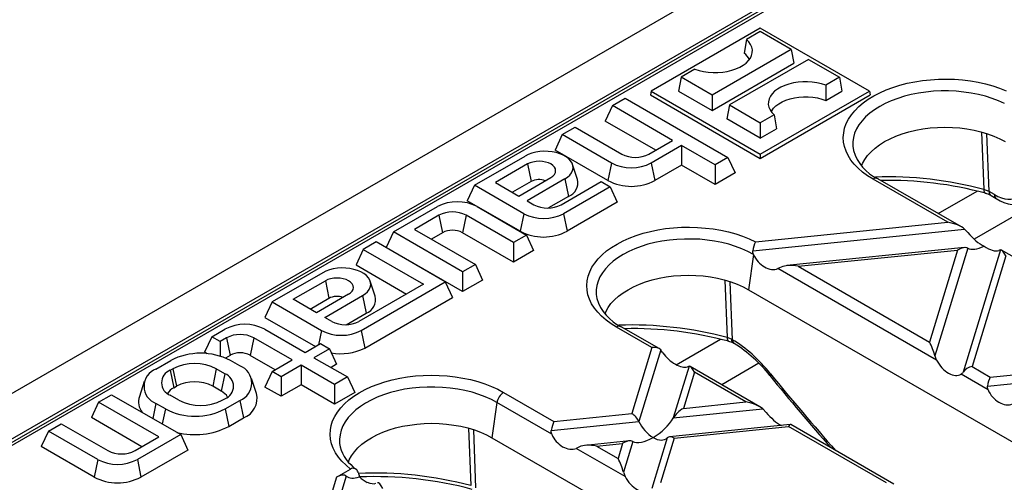
# Model space of a CAD drawing. Units: millimetres. Extents: x 56 to 3304, y 56 to 2320.
# Drawn here: x 2787 to 2891, y 2060 to 2109 of the extents above; entities that cross this region are included whole.
import ezdxf

# ---------------------------------------------------------------- set-up
doc = ezdxf.new("R2010")
doc.units = ezdxf.units.MM
doc.header["$LTSCALE"] = 8
doc.layers.add('HAURATON_PRODUCT_CONTOUR', color=7, linetype='Continuous', lineweight=25)

msp = doc.modelspace()

# ---------------------------------------------------------------- linework, layer by layer
at = {"layer": 'HAURATON_PRODUCT_CONTOUR'}
for p, q in [((2939.23, 2157.63), (2233.54, 1750.24)), ((2236.48, 1747.15), (2942.17, 2154.53)), ((2891.2, 2124.73), (2644.68, 1982.41)), ((2891.7, 2124.68), (2645.18, 1982.36)), ((2864.83, 2107.64), (2853.31, 2100.99)), ((2864.83, 2107.28), (2863.38, 2106.44)), ((2876.35, 2100.99), (2864.83, 2107.64)), ((2868.1, 2105.39), (2864.83, 2107.28)), ((2863.38, 2106.44), (2863.13, 2104.98)), ((2868.1, 2105.39), (2859.74, 2100.57)), ((2868.1, 2105.39), (2868.36, 2103.92)), ((2859.74, 2098.95), (2868.36, 2103.92)), ((2869.92, 2104.34), (2861.57, 2099.52)), ((2869.92, 2104.34), (2873.19, 2102.46)), ((2857.93, 2103.3), (2856.48, 2102.46)), ((2856.48, 2102.46), (2856.21, 2100.99)), ((2859.74, 2100.57), (2856.48, 2102.46)), ((2873.19, 2102.46), (2871.73, 2101.62)), ((2871.73, 2101.62), (2871.76, 2100)), ((2873.19, 2102.46), (2873.45, 2100.99)), ((2853.31, 2100.99), (2853.24, 2100.58)), ((2853.24, 2100.58), (2864.83, 2093.88)), ((2853.31, 2100.99), (2864.83, 2094.33)), ((2856.21, 2100.99), (2859.74, 2098.95)), ((2859.74, 2100.57), (2859.74, 2098.95)), ((2864.83, 2094.33), (2876.35, 2100.99)), ((2864.83, 2093.88), (2876.43, 2100.58)), ((2871.76, 2100), (2873.45, 2100.99)), ((2876.35, 2100.99), (2876.43, 2100.58)), ((2849.22, 2099.46), (2848.46, 2097.82)), ((2849.22, 2099.46), (2850.58, 2100.24)), ((2855.58, 2095.78), (2849.22, 2099.46)), ((2850.58, 2100.24), (2861.42, 2093.99)), ((2861.57, 2099.52), (2861.3, 2098.05)), ((2861.57, 2099.52), (2864.83, 2097.63)), ((2866.29, 2098.47), (2864.83, 2097.63)), ((2866.29, 2098.47), (2866.53, 2096.99)), ((2853.79, 2094.75), (2848.46, 2097.82)), ((2864.83, 2096.01), (2861.3, 2098.05)), ((2864.83, 2097.63), (2864.83, 2096.01)), ((2843.92, 2096.39), (2843.16, 2094.76)), ((2843.92, 2096.39), (2845.28, 2097.18)), ((2849.12, 2093.39), (2843.92, 2096.39)), ((2845.28, 2097.18), (2850.2, 2094.34)), ((2864.83, 2096.01), (2866.53, 2096.99)), ((2888.18, 2096.65), (2888.42, 2090.6)), ((2888.98, 2090.38), (2888.74, 2096.5)), ((2853.08, 2094.34), (2855.58, 2095.78)), ((2856.52, 2095.24), (2853.32, 2093.39)), ((2860.06, 2093.2), (2856.52, 2095.24)), ((2856.52, 2095.24), (2856.52, 2093.17)), ((2848.74, 2091.54), (2843.16, 2094.76)), ((2864.83, 2094.33), (2864.83, 2093.88)), ((2834.65, 2091.05), (2840, 2094.13)), ((2840.27, 2093.29), (2836.89, 2091.33)), ((2840.27, 2093.29), (2840.65, 2091.43)), ((2845.53, 2091.67), (2845.01, 2093.25)), ((2849.12, 2093.39), (2848.74, 2091.54)), ((2853.32, 2093.39), (2853.69, 2091.54)), ((2856.52, 2093.17), (2853.69, 2091.54)), ((2860.06, 2091.13), (2856.52, 2093.17)), ((2861.42, 2093.99), (2860.06, 2093.2)), ((2860.06, 2093.2), (2860.06, 2091.13)), ((2861.42, 2093.99), (2862.18, 2092.35)), ((2862.18, 2092.35), (2860.06, 2091.13)), ((2836.89, 2091.33), (2839.34, 2089.91)), ((2840.65, 2091.43), (2838.68, 2090.3)), ((2839.34, 2089.91), (2842.72, 2091.87)), ((2844.19, 2091.71), (2840.21, 2089.41)), ((2843.82, 2088.99), (2848.04, 2091.43)), ((2844.19, 2091.71), (2844.57, 2089.86)), ((2848.04, 2091.43), (2848.98, 2090.88)), ((2884.61, 2087.14), (2876.73, 2091.69)), ((2886.07, 2086.64), (2877.23, 2091.74)), ((2834.65, 2091.05), (2833.9, 2089.41)), ((2839.86, 2088.04), (2834.65, 2091.05)), ((2848.98, 2090.88), (2844.05, 2088.04)), ((2848.98, 2090.88), (2849.73, 2089.25)), ((2883.62, 2088.05), (2887.72, 2090.42)), ((2889.54, 2090.06), (2888.98, 2090.38)), ((2839.48, 2086.19), (2833.9, 2089.41)), ((2840.21, 2089.41), (2840.94, 2088.99)), ((2844.57, 2089.86), (2842.47, 2088.65)), ((2849.73, 2089.25), (2844.43, 2086.19)), ((2894.82, 2089.64), (2887.39, 2085.35)), ((2889.19, 2089.96), (2889.74, 2089.64)), ((2826.1, 2086.11), (2830.74, 2088.79)), ((2834.93, 2088.79), (2840.14, 2085.78)), ((2839.86, 2088.04), (2839.48, 2086.19)), ((2844.05, 2088.04), (2844.43, 2086.19)), ((2830.9, 2087.88), (2828.33, 2086.39)), ((2830.9, 2087.88), (2831.28, 2086.02)), ((2833.78, 2087.88), (2833.4, 2086.02)), ((2838.77, 2084.99), (2833.78, 2087.88)), ((2864.32, 2085.08), (2884.61, 2087.14)), ((2826.1, 2086.11), (2825.34, 2084.47)), ((2833.4, 2081.89), (2826.1, 2086.11)), ((2828.33, 2086.39), (2834.76, 2082.68)), ((2831.28, 2086.02), (2830.12, 2085.36)), ((2838.77, 2082.92), (2833.4, 2086.02)), ((2864.05, 2084.13), (2886.4, 2086.41)), ((2886.4, 2086.41), (2886.75, 2086.04)), ((2824.28, 2085.06), (2822.92, 2084.27)), ((2831.58, 2080.84), (2824.28, 2085.06)), ((2840.14, 2085.78), (2838.77, 2084.99)), ((2838.77, 2084.99), (2838.77, 2082.92)), ((2840.14, 2085.78), (2840.9, 2084.15)), ((2822.92, 2084.27), (2822.16, 2082.64)), ((2822.92, 2084.27), (2829.28, 2080.6)), ((2833.4, 2079.82), (2825.34, 2084.47)), ((2840.9, 2084.15), (2838.77, 2082.92)), ((2886.38, 2084.46), (2867.62, 2082.56)), ((2868.83, 2082.49), (2885.66, 2084.2)), ((2885.66, 2084.2), (2882.69, 2074.49)), ((2886.73, 2084.41), (2883.26, 2073.05)), ((2890.19, 2084.22), (2886.25, 2071.32)), ((2910.83, 2072.35), (2890.29, 2084.2)), ((2864.11, 2083.73), (2863.59, 2080.02)), ((2864.11, 2083.73), (2864.11, 2083.73)), ((2890.75, 2083.6), (2887.18, 2071.9)), ((2818.65, 2081.81), (2813.3, 2078.72)), ((2822.16, 2082.64), (2827.49, 2079.56)), ((2834.76, 2082.68), (2833.4, 2081.89)), ((2833.4, 2081.89), (2833.4, 2079.82)), ((2834.76, 2082.68), (2835.52, 2081.04)), ((2867.04, 2082.41), (2866.69, 2082.24)), ((2883.43, 2072.58), (2866.69, 2082.24)), ((2868.83, 2082.49), (2882.69, 2074.49)), ((2815.53, 2079), (2818.92, 2080.96)), ((2818.92, 2080.96), (2819.29, 2079.11)), ((2822.7, 2075.71), (2831.58, 2080.84)), ((2824.18, 2079.35), (2823.65, 2080.92)), ((2831.58, 2080.84), (2832.34, 2079.21)), ((2835.52, 2081.04), (2833.4, 2079.82)), ((2861.1, 2081.02), (2861.34, 2074.97)), ((2861.9, 2074.74), (2861.66, 2080.86)), ((2829.28, 2080.6), (2822.47, 2076.66)), ((2863.59, 2080.02), (2959.76, 2024.51)), ((2813.3, 2078.72), (2812.54, 2077.09)), ((2813.3, 2078.72), (2818.51, 2075.71)), ((2817.99, 2077.59), (2815.53, 2079)), ((2817.32, 2077.97), (2819.29, 2079.11)), ((2821.37, 2079.54), (2817.99, 2077.59)), ((2818.85, 2077.09), (2822.84, 2079.39)), ((2822.84, 2079.39), (2823.22, 2077.53)), ((2823.08, 2073.86), (2832.34, 2079.21)), ((2812.54, 2077.09), (2817.87, 2074.01)), ((2819.59, 2076.66), (2818.85, 2077.09)), ((2821.11, 2076.32), (2823.22, 2077.53)), ((2806.94, 2075.04), (2808.32, 2075.85)), ((2812.52, 2075.85), (2816.78, 2073.38)), ((2818.51, 2075.71), (2818.2, 2074.2)), ((2822.7, 2075.71), (2823.08, 2073.86)), ((2853.39, 2073.9), (2849.65, 2076.06)), ((2854.15, 2073.8), (2850.15, 2076.11)), ((2806.94, 2075.04), (2806.18, 2073.41)), ((2807.8, 2074.54), (2806.94, 2075.04)), ((2808.49, 2074.94), (2807.8, 2074.54)), ((2807.8, 2074.54), (2807.8, 2073.01)), ((2808.49, 2074.94), (2808.86, 2073.08)), ((2811.36, 2074.94), (2810.99, 2073.08)), ((2815.42, 2072.6), (2811.36, 2074.94)), ((2855.96, 2072.09), (2860.64, 2074.79)), ((2861.79, 2074.8), (2861.34, 2074.97)), ((2861.9, 2074.74), (2861.79, 2074.8)), ((2806.43, 2073.26), (2806.18, 2073.41)), ((2816.78, 2073.38), (2818.41, 2074.32)), ((2819.35, 2073.78), (2817.72, 2072.84)), ((2818.41, 2074.32), (2819.35, 2073.78)), ((2819.35, 2073.78), (2820.11, 2072.15)), ((2853.39, 2073.9), (2851.26, 2066.94)), ((2854.32, 2073.66), (2852.01, 2066.1)), ((2801.04, 2071.64), (2802.6, 2072.54)), ((2808.86, 2073.08), (2808.38, 2072.8)), ((2809.9, 2071.97), (2808.91, 2072.54)), ((2813.63, 2071.56), (2810.99, 2073.08)), ((2813.3, 2071.37), (2815.42, 2072.6)), ((2817.72, 2072.84), (2821.26, 2070.8)), ((2889.1, 2070.79), (2909.37, 2072.85)), ((2802.55, 2071.51), (2802.83, 2071.67)), ((2802.55, 2071.51), (2802.92, 2069.66)), ((2802.83, 2071.67), (2803.21, 2069.82)), ((2807.4, 2071.67), (2807.03, 2069.82)), ((2808.32, 2071.14), (2807.4, 2071.67)), ((2813.3, 2071.37), (2812.54, 2069.74)), ((2814.24, 2070.83), (2813.3, 2071.37)), ((2816.36, 2072.05), (2814.24, 2070.83)), ((2819.9, 2070.01), (2816.36, 2072.05)), ((2816.36, 2072.05), (2816.36, 2069.98)), ((2820.11, 2072.15), (2819.52, 2071.8)), ((2857.31, 2071.93), (2855.64, 2066.47)), ((2857.31, 2071.93), (2857.13, 2071.86)), ((2864.78, 2067.66), (2857.42, 2071.91)), ((2864.69, 2072.25), (2860.76, 2069.98)), ((2887.18, 2071.9), (2889.1, 2070.79)), ((2888.81, 2069.84), (2911.16, 2072.12)), ((2799.81, 2070.31), (2799.29, 2068.73)), ((2808.32, 2071.14), (2807.94, 2069.29)), ((2811.65, 2069.06), (2811.13, 2070.63)), ((2814.24, 2070.83), (2814.24, 2068.76)), ((2821.26, 2070.8), (2819.9, 2070.01)), ((2821.26, 2070.8), (2822.02, 2069.17)), ((2857.88, 2071.31), (2856.71, 2067.49)), ((2863.32, 2068.16), (2857.88, 2071.31)), ((2888.87, 2069.44), (2886.02, 2071.09)), ((2802.92, 2069.66), (2803.21, 2069.82)), ((2807.94, 2069.29), (2807.03, 2069.82)), ((2814.24, 2068.76), (2812.54, 2069.74)), ((2816.36, 2069.98), (2814.24, 2068.76)), ((2819.9, 2067.94), (2816.36, 2069.98)), ((2819.9, 2070.01), (2819.9, 2067.94)), ((2794.98, 2068.15), (2796.35, 2068.93)), ((2796.35, 2068.93), (2803.65, 2064.72)), ((2803.46, 2068.34), (2802.55, 2068.87)), ((2808.04, 2068.34), (2808.32, 2068.5)), ((2808.34, 2067.43), (2809.9, 2068.32)), ((2809.9, 2068.32), (2810.28, 2066.47)), ((2822.02, 2069.17), (2819.9, 2067.94)), ((2837.73, 2069.17), (2843.05, 2066.1)), ((2794.98, 2068.15), (2794.23, 2066.51)), ((2801.35, 2064.47), (2794.98, 2068.15)), ((2801.04, 2068), (2800.72, 2066.41)), ((2802.03, 2067.43), (2801.04, 2068)), ((2802.03, 2067.43), (2801.71, 2065.84)), ((2808.34, 2067.43), (2808.72, 2065.57)), ((2837.03, 2068.1), (2836.51, 2064.39)), ((2842.82, 2064.76), (2837.03, 2068.1)), ((2855.64, 2066.47), (2865.11, 2067.43)), ((2856.71, 2067.49), (2863.32, 2068.16)), ((2865.11, 2067.43), (2865.46, 2067.06)), ((2799.56, 2063.44), (2794.23, 2066.51)), ((2808.72, 2065.57), (2810.28, 2066.47)), ((2843.05, 2066.1), (2851.26, 2066.94)), ((2789.68, 2065.08), (2788.92, 2063.45)), ((2789.68, 2065.08), (2791.05, 2065.87)), ((2794.89, 2062.08), (2789.68, 2065.08)), ((2791.05, 2065.87), (2795.97, 2063.03)), ((2834.02, 2065.39), (2834.26, 2059.33)), ((2834.82, 2059.11), (2834.58, 2065.23)), ((2842.76, 2065.15), (2852.01, 2066.1)), ((2868, 2065.78), (2855.25, 2064.48)), ((2855.75, 2064.35), (2867.81, 2065.57)), ((2878.15, 2059.61), (2867.81, 2065.57)), ((2878.91, 2059.5), (2868.05, 2065.77)), ((2798.85, 2063.03), (2801.35, 2064.47)), ((2803.65, 2064.72), (2799.08, 2062.08)), ((2803.65, 2064.72), (2804.41, 2063.08)), ((2836.51, 2064.39), (2932.68, 2008.87)), ((2851.02, 2064.05), (2846.33, 2063.58)), ((2855, 2064.37), (2853.37, 2059.03)), ((2855.75, 2064.35), (2854.3, 2059.61)), ((2794.51, 2060.23), (2788.92, 2063.45)), ((2804.41, 2063.08), (2799.46, 2060.23)), ((2845.75, 2063.43), (2845.4, 2063.26)), ((2850.56, 2060.29), (2845.4, 2063.26)), ((2847.54, 2063.51), (2850.3, 2063.79)), ((2847.54, 2063.51), (2849.82, 2062.2)), ((2850.3, 2063.79), (2849.82, 2062.2)), ((2851.37, 2064), (2850.38, 2060.76)), ((2794.89, 2062.08), (2794.51, 2060.23)), ((2799.08, 2062.08), (2799.46, 2060.23)), ((2820.09, 2060.22), (2821.58, 2061.08)), ((2820.09, 2060.22), (2816.94, 2049.91)), ((2821.13, 2060.34), (2817.51, 2048.47)), ((2822.37, 2060.74), (2822.51, 2060.25)), ((2850.38, 2060.76), (2850.56, 2060.29))]:
    msp.add_line(p, q, dxfattribs=at)
at = {"layer": 'HAURATON_PRODUCT_CONTOUR', "flags": 128}
for points in [[(2857.93, 2103.3), (2858.38, 2103.15), (2858.85, 2103.05), (2859.34, 2102.98), (2859.85, 2102.94), (2860.35, 2102.94), (2860.86, 2102.99), (2861.35, 2103.06), (2861.81, 2103.18), (2862.25, 2103.33), (2862.66, 2103.5), (2863.02, 2103.71), (2863.33, 2103.94), (2863.58, 2104.2), (2863.78, 2104.47), (2863.91, 2104.75), (2863.98, 2105.04), (2863.99, 2105.33), (2863.93, 2105.62), (2863.81, 2105.91), (2863.62, 2106.18), (2863.38, 2106.44)], [(2871.73, 2101.62), (2871.29, 2101.76), (2870.81, 2101.86), (2870.32, 2101.94), (2869.82, 2101.97), (2869.31, 2101.97), (2868.81, 2101.93), (2868.32, 2101.85), (2867.85, 2101.73), (2867.41, 2101.59), (2867.01, 2101.41), (2866.65, 2101.2), (2866.34, 2100.97), (2866.08, 2100.71), (2865.89, 2100.44), (2865.75, 2100.16), (2865.68, 2099.87), (2865.67, 2099.58), (2865.73, 2099.29), (2865.86, 2099), (2866.04, 2098.73), (2866.29, 2098.47)], [(2876.73, 2091.69), (2876.16, 2092.05), (2875.63, 2092.43), (2875.16, 2092.84), (2874.75, 2093.27), (2874.4, 2093.71), (2874.11, 2094.17), (2873.88, 2094.64), (2873.72, 2095.12), (2873.62, 2095.61), (2873.59, 2096.1), (2873.63, 2096.59), (2873.73, 2097.07), (2873.91, 2097.55), (2874.14, 2098.02), (2874.44, 2098.48), (2874.8, 2098.92), (2875.22, 2099.35), (2875.7, 2099.75), (2876.23, 2100.13), (2876.81, 2100.49), (2877.44, 2100.82), (2878.11, 2101.12), (2878.82, 2101.38), (2879.57, 2101.62), (2880.34, 2101.82), (2881.14, 2101.98), (2881.96, 2102.11), (2882.79, 2102.19), (2883.64, 2102.24), (2884.49, 2102.25), (2885.33, 2102.23), (2886.17, 2102.16), (2887, 2102.06), (2887.81, 2101.92), (2888.6, 2101.74), (2889.36, 2101.53), (2890.09, 2101.28), (2890.79, 2101)], [(2890.6, 2099.68), (2889.97, 2099.97), (2889.3, 2100.22), (2888.59, 2100.44), (2887.85, 2100.63), (2887.09, 2100.78), (2886.31, 2100.89), (2885.52, 2100.97), (2884.71, 2101.01), (2883.91, 2101.01), (2883.11, 2100.97), (2882.31, 2100.89), (2881.53, 2100.78), (2880.77, 2100.63), (2880.04, 2100.44), (2879.33, 2100.22), (2878.66, 2099.97), (2878.02, 2099.68), (2877.43, 2099.37), (2876.88, 2099.02), (2876.39, 2098.66), (2875.95, 2098.27), (2875.57, 2097.86), (2875.24, 2097.44), (2874.98, 2097), (2874.78, 2096.55), (2874.65, 2096.09), (2874.58, 2095.62), (2874.58, 2095.16), (2874.65, 2094.72)], [(2865.99, 2098.8), (2866.05, 2098.91), (2866.24, 2099.18), (2866.48, 2099.43), (2866.79, 2099.65), (2867.14, 2099.86), (2867.53, 2100.03), (2867.97, 2100.18), (2868.43, 2100.28), (2868.91, 2100.36), (2869.4, 2100.39), (2869.9, 2100.39), (2870.39, 2100.35), (2870.87, 2100.27), (2871.33, 2100.15), (2871.76, 2100)], [(2875.52, 2093.09), (2875.62, 2093.33), (2875.86, 2093.76), (2876.16, 2094.18), (2876.52, 2094.58), (2876.94, 2094.96), (2877.42, 2095.32), (2877.95, 2095.66), (2878.53, 2095.96), (2879.15, 2096.24), (2879.81, 2096.48), (2880.51, 2096.69), (2881.23, 2096.87), (2881.98, 2097), (2882.75, 2097.1), (2883.53, 2097.16), (2884.31, 2097.18), (2885.1, 2097.16), (2885.88, 2097.1), (2886.64, 2097), (2887.39, 2096.87), (2888.12, 2096.69), (2888.81, 2096.48), (2889.47, 2096.24), (2890.1, 2095.96), (2890.68, 2095.66)], [(2844.19, 2091.71), (2844.48, 2091.91), (2844.72, 2092.12), (2844.9, 2092.36), (2845.01, 2092.61), (2845.06, 2092.86), (2845.04, 2093.12), (2844.96, 2093.37), (2844.81, 2093.61), (2844.61, 2093.83), (2844.34, 2094.04), (2844.03, 2094.22), (2843.68, 2094.37), (2843.28, 2094.49), (2842.87, 2094.58), (2842.43, 2094.62), (2841.99, 2094.63), (2841.55, 2094.61), (2841.12, 2094.54), (2840.71, 2094.44), (2840.34, 2094.3), (2840, 2094.13)], [(2874.65, 2094.72), (2874.65, 2094.7), (2874.65, 2094.69)], [(2842.72, 2091.87), (2842.94, 2092.02), (2843.1, 2092.19), (2843.2, 2092.38), (2843.23, 2092.58), (2843.2, 2092.77), (2843.1, 2092.96), (2842.94, 2093.13), (2842.72, 2093.29), (2842.46, 2093.41), (2842.16, 2093.5), (2841.84, 2093.56), (2841.5, 2093.58), (2841.16, 2093.56), (2840.83, 2093.5), (2840.53, 2093.41), (2840.27, 2093.29)], [(2888.98, 2090.38), (2888.72, 2090.5), (2888.42, 2090.6)], [(2888.42, 2090.6), (2888.44, 2090.46), (2888.46, 2090.35), (2888.5, 2090.27), (2888.56, 2090.22), (2888.59, 2090.2)], [(2849.65, 2076.06), (2849.08, 2076.42), (2848.55, 2076.8), (2848.08, 2077.21), (2847.67, 2077.63), (2847.32, 2078.08), (2847.03, 2078.53), (2846.8, 2079), (2846.64, 2079.48), (2846.54, 2079.97), (2846.51, 2080.46), (2846.55, 2080.94), (2846.65, 2081.43), (2846.82, 2081.91), (2847.05, 2082.38), (2847.35, 2082.83), (2847.71, 2083.28), (2848.13, 2083.7), (2848.6, 2084.11), (2849.13, 2084.49), (2849.71, 2084.84), (2850.34, 2085.17), (2851, 2085.47), (2851.71, 2085.74), (2852.45, 2085.97), (2853.23, 2086.17), (2854.02, 2086.34), (2854.84, 2086.47), (2855.67, 2086.56), (2856.51, 2086.61), (2857.36, 2086.62), (2858.2, 2086.6), (2859.04, 2086.53), (2859.87, 2086.43), (2860.68, 2086.29), (2861.47, 2086.12), (2862.23, 2085.91), (2862.96, 2085.66), (2863.66, 2085.38), (2864.32, 2085.08)], [(2864.11, 2083.73), (2863.52, 2084.05), (2862.88, 2084.33), (2862.21, 2084.59), (2861.5, 2084.81), (2860.76, 2085), (2860, 2085.15), (2859.22, 2085.26), (2858.43, 2085.34), (2857.63, 2085.37), (2856.82, 2085.37), (2856.02, 2085.33), (2855.23, 2085.26), (2854.45, 2085.14), (2853.69, 2084.99), (2852.95, 2084.81), (2852.24, 2084.58), (2851.57, 2084.33), (2850.94, 2084.05), (2850.34, 2083.73), (2849.8, 2083.39), (2849.3, 2083.02), (2848.87, 2082.63), (2848.48, 2082.22), (2848.16, 2081.8), (2847.9, 2081.36), (2847.7, 2080.91), (2847.57, 2080.45), (2847.5, 2079.99), (2847.5, 2079.52), (2847.56, 2079.08)], [(2864.11, 2083.73), (2864.04, 2083.96), (2864.05, 2084.13)], [(2890.19, 2084.22), (2890.07, 2084.18), (2890.01, 2084.15)], [(2822.84, 2079.39), (2823.13, 2079.58), (2823.36, 2079.8), (2823.54, 2080.03), (2823.66, 2080.28), (2823.71, 2080.53), (2823.69, 2080.79), (2823.61, 2081.04), (2823.46, 2081.28), (2823.25, 2081.51), (2822.99, 2081.71), (2822.68, 2081.89), (2822.32, 2082.04), (2821.93, 2082.16), (2821.51, 2082.25), (2821.08, 2082.3), (2820.63, 2082.31), (2820.19, 2082.28), (2819.76, 2082.21), (2819.36, 2082.11), (2818.98, 2081.97), (2818.65, 2081.81)], [(2821.37, 2079.54), (2821.59, 2079.69), (2821.75, 2079.87), (2821.85, 2080.05), (2821.88, 2080.25), (2821.85, 2080.44), (2821.75, 2080.63), (2821.59, 2080.81), (2821.37, 2080.96), (2821.11, 2081.08), (2820.81, 2081.17), (2820.48, 2081.23), (2820.14, 2081.25), (2819.8, 2081.23), (2819.48, 2081.17), (2819.18, 2081.08), (2818.92, 2080.96)], [(2848.44, 2077.45), (2848.54, 2077.69), (2848.77, 2078.13), (2849.07, 2078.55), (2849.44, 2078.95), (2849.86, 2079.33), (2850.34, 2079.69), (2850.87, 2080.02), (2851.45, 2080.33), (2852.07, 2080.61), (2852.73, 2080.85), (2853.43, 2081.06), (2854.15, 2081.23), (2854.9, 2081.37), (2855.67, 2081.47), (2856.45, 2081.53), (2857.23, 2081.55), (2858.01, 2081.53), (2858.79, 2081.47), (2859.56, 2081.37), (2860.31, 2081.23), (2861.03, 2081.06), (2861.73, 2080.85), (2862.39, 2080.61), (2863.02, 2080.33), (2863.59, 2080.02)], [(2847.56, 2079.08), (2847.57, 2079.06), (2847.57, 2079.06)], [(2861.34, 2074.97), (2861.35, 2074.83), (2861.38, 2074.72), (2861.42, 2074.63), (2861.48, 2074.58), (2861.51, 2074.57)], [(2854.55, 2073.36), (2854.41, 2073.54), (2854.32, 2073.66)], [(2862, 2074.38), (2862, 2074.38), (2862.09, 2074.33)], [(2883.26, 2073.05), (2883.37, 2072.7), (2883.43, 2072.58)], [(2821.58, 2061.08), (2821.1, 2061.48), (2820.67, 2061.9), (2820.31, 2062.34), (2820, 2062.8), (2819.76, 2063.27), (2819.58, 2063.74), (2819.47, 2064.23), (2819.43, 2064.72), (2819.45, 2065.21), (2819.54, 2065.69), (2819.69, 2066.17), (2819.91, 2066.64), (2820.2, 2067.1), (2820.55, 2067.55), (2820.95, 2067.98), (2821.41, 2068.39), (2821.93, 2068.77), (2822.5, 2069.14), (2823.12, 2069.47), (2823.78, 2069.78), (2824.48, 2070.05), (2825.21, 2070.29), (2825.98, 2070.5), (2826.77, 2070.67), (2827.59, 2070.81), (2828.42, 2070.91), (2829.26, 2070.97), (2830.1, 2070.99), (2830.95, 2070.97), (2831.79, 2070.91), (2832.62, 2070.82), (2833.43, 2070.69), (2834.23, 2070.52), (2835, 2070.32), (2835.74, 2070.08), (2836.44, 2069.81), (2837.11, 2069.51), (2837.73, 2069.17)], [(2865.92, 2071.14), (2865.86, 2071.06), (2865.84, 2071), (2865.84, 2070.96), (2865.85, 2070.96)], [(2837.03, 2068.1), (2836.44, 2068.42), (2835.79, 2068.7), (2835.11, 2068.96), (2834.4, 2069.18), (2833.65, 2069.37), (2832.89, 2069.52), (2832.1, 2069.63), (2831.3, 2069.7), (2830.49, 2069.74), (2829.68, 2069.74), (2828.87, 2069.7), (2828.07, 2069.61), (2827.28, 2069.5), (2826.52, 2069.34), (2825.78, 2069.15), (2825.07, 2068.92), (2824.39, 2068.66), (2823.76, 2068.37), (2823.17, 2068.04), (2822.63, 2067.69), (2822.14, 2067.32), (2821.71, 2066.92), (2821.33, 2066.51), (2821.02, 2066.08), (2820.77, 2065.63), (2820.58, 2065.17), (2820.47, 2064.71), (2820.41, 2064.24), (2820.43, 2063.77), (2820.48, 2063.44)], [(2888.87, 2069.44), (2888.8, 2069.67), (2888.81, 2069.84)], [(2821.35, 2061.81), (2821.45, 2062.06), (2821.69, 2062.49), (2821.99, 2062.91), (2822.35, 2063.31), (2822.78, 2063.7), (2823.25, 2064.06), (2823.78, 2064.39), (2824.36, 2064.7), (2824.99, 2064.97), (2825.65, 2065.22), (2826.34, 2065.42), (2827.07, 2065.6), (2827.82, 2065.73), (2828.59, 2065.83), (2829.36, 2065.89), (2830.15, 2065.91), (2830.93, 2065.89), (2831.71, 2065.83), (2832.48, 2065.73), (2833.23, 2065.6), (2833.95, 2065.42), (2834.65, 2065.22), (2835.31, 2064.97), (2835.93, 2064.7), (2836.51, 2064.39)], [(2842.82, 2064.76), (2842.76, 2064.98), (2842.76, 2065.15)]]:
    msp.add_lwpolyline(points, dxfattribs=at)
at = {"layer": 'HAURATON_PRODUCT_CONTOUR'}
for centre, radius, start, end in [((2861.92, 2103.45), 1.96, 26.3141, 51.7247), ((2851.64, 2097.12), 3.13, 242.6097, 297.3903), ((2879.3, 2096.14), 4.86, 197.0943, 244.8153), ((2851.22, 2097.4), 4.52, 242.391, 297.609), ((2841.5, 2089.78), 1.86, 70.0622, 117.3068), ((2844.03, 2091.31), 1.55, 290.5401, 13.5303), ((2851.22, 2096.29), 5.36, 242.4914, 297.5086), ((2877.02, 2091.28), 0.502, 65.6515, 125.6589), ((2878.32, 2052.78), 39.15, 75.0374, 91.9605), ((2878.4, 2052.31), 39.24, 74.9582, 91.2022), ((2888.07, 2088.08), 2.18, 59.4186, 76.2763), ((2889.46, 2090.36), 0.48, 177.4792, 235.285), ((2890.01, 2090.04), 0.48, 177.4756, 235.3298), ((2832.84, 2084.78), 4.52, 62.391, 117.609), ((2842.38, 2091.77), 3.13, 242.6097, 297.3903), ((2891.69, 2092.4), 3.38, 234.7581, 296.3422), ((2832.34, 2085.1), 3.13, 62.6097, 117.3903), ((2841.96, 2092.05), 4.52, 242.391, 297.609), ((2832.34, 2083.98), 2.31, 62.6097, 117.3903), ((2841.96, 2090.94), 5.36, 242.4914, 297.5086), ((2867.44, 2083.67), 3.42, 155.7464, 172.2406), ((2820.15, 2077.45), 1.86, 70.0622, 117.3068), ((2822.68, 2078.98), 1.55, 290.5401, 13.5303), ((2852.22, 2080.51), 4.86, 197.1048, 244.8136), ((2821.03, 2079.44), 3.13, 242.6097, 297.3903), ((2810.42, 2071.84), 4.52, 62.391, 117.609), ((2820.6, 2079.72), 4.52, 242.391, 297.609), ((2849.94, 2075.65), 0.502, 65.6515, 125.6589), ((2851.23, 2037.14), 39.15, 75.0374, 91.9605), ((2851.32, 2036.67), 39.24, 74.9582, 91.2022), ((2809.92, 2072.16), 3.13, 62.6097, 117.3903), ((2860.93, 2072.3), 2.33, 62.8514, 75.7511), ((2862.23, 2074.76), 0.437, 174.3549, 238.2257), ((2862.36, 2074.71), 0.465, 176.292, 234.2552), ((2820.6, 2078.68), 5.42, 258.7927, 297.2106), ((2854.34, 2061.93), 14.62, 38.1207, 57.998), ((2805.75, 2066.45), 6.86, 62.6097, 117.3903), ((2809.92, 2071.04), 2.31, 62.6097, 117.3903), ((2801.73, 2069.82), 1.95, 110.7834, 249.2166), ((2803.06, 2070.19), 1.42, 111.2683, 248.7317), ((2805.12, 2067.28), 4.95, 62.4914, 117.5086), ((2809.21, 2070.15), 1.95, 290.7834, 69.2166), ((2885.6, 2071.72), 0.757, 303.0468, 327.852), ((2805.12, 2066.17), 4.12, 62.391, 117.609), ((2807.81, 2069.82), 1.42, 291.2683, 68.7317), ((3033.04, 2205.66), 214.71, 218.8562, 221.5257), ((2803.74, 2068.12), 1.74, 118.161, 147.9746), ((2807.13, 2067.76), 1.74, 32.0254, 61.839), ((2801.01, 2068.18), 1.81, 162.2729, 218.4819), ((2805.75, 2072.73), 4.95, 242.4914, 297.5086), ((2809.49, 2068.55), 2.22, 290.7352, 13.3353), ((2838.58, 2067.86), 1.56, 122.9068, 171.3096), ((2805.19, 2073.52), 6.86, 242.6097, 297.3903), ((2805.17, 2072.49), 7.78, 255.6047, 297.2067), ((2797.41, 2065.81), 3.13, 242.6097, 297.3903), ((2824.55, 2064.54), 4.21, 195.2207, 235.4678), ((2796.98, 2066.09), 4.52, 242.391, 297.609), ((2821.86, 2060.64), 0.52, 11.1012, 122.8308), ((2796.98, 2064.98), 5.36, 242.4914, 297.5086), ((2824.14, 2021.45), 39.21, 75.0429, 92.533), ((2824.15, 2020.47), 39.81, 75.046, 92.3652), ((2824.45, 2062.17), 2.73, 224.6747, 246.0184)]:
    msp.add_arc(centre, radius, start, end, dxfattribs=at)
for centre, major_axis, ratio, start_param, end_param in [((2889.35, 2094.03), (-2.69, 4.22), 0.546414, 2.332695, 3.173764), ((2884.61, 2086.33), (2.06, -0.44), 0.380496, 0.604938, 1.652136), ((2887.76, 2086.35), (-1.63, 1.76), 0.404431, 1.377055, 2.387561), ((2885.66, 2083.39), (1.16, 0.95), 0.449224, 0.169943, 1.217141), ((2888.86, 2086.46), (2.31, 1.9), 0.449224, 3.311536, 4.193969), ((2888.67, 2085.82), (1.56, -1.53), 0.486031, 5.036302, 6.046808), ((2890.75, 2082.78), (-0.57, 1.44), 0.222078, 5.225553, 6.27275), ((2865.68, 2084.1), (-1.26, 1.72), 0.730245, 1.273765, 2.96047), ((2868.83, 2081.67), (2.06, -0.44), 0.380496, 1.652136, 2.699334), ((2862.15, 2066.08), (-5.91, 9.29), 0.546414, 4.917688, 5.454774), ((2882.69, 2073.67), (-0.57, 1.44), 0.222078, 4.178355, 5.225553), ((2853.39, 2073.08), (1.04, 0.41), 0.7086, 0.251283, 1.298481), ((2855.79, 2073.53), (1.56, -1.53), 0.486031, 4.355324, 6.046808), ((2884.78, 2073.08), (-1.25, 1.99), 0.601975, 1.447368, 3.138852), ((2857.88, 2070.49), (-0.57, 1.44), 0.222078, 5.225553, 6.27275), ((2887.18, 2071.08), (1.04, 0.41), 0.7086, 1.298481, 2.345678), ((2912.02, 2133.05), (-72.39, 113.76), 0.546414, 1.776096, 1.85642), ((2889.1, 2069.97), (0.22, 1.02), 0.252318, 0.703977, 1.751175), ((2890.44, 2069.81), (-1.26, 1.72), 0.730245, 1.268986, 2.96047), ((2856.71, 2066.67), (1.16, 0.95), 0.449224, 1.217141, 2.264338), ((2863.32, 2067.35), (2.06, -0.44), 0.380496, 0.604938, 1.652136), ((2851.26, 2066.12), (-0.715, 0.87), 0.555624, 4.259695, 5.306892), ((2853.51, 2066.05), (2.31, 1.9), 0.449224, 4.358734, 5.405931), ((2866.47, 2067.37), (-1.63, 1.76), 0.404431, 1.377055, 2.323447), ((2843.05, 2065.28), (0.22, 1.02), 0.252318, 0.703977, 1.751175), ((2853.51, 2066.05), (-1.43, 1.74), 0.555624, 1.118102, 2.1653), ((2867.81, 2064.76), (0.22, 1.02), 0.252318, 6.201846, 6.987163), ((2844.39, 2065.12), (-1.26, 1.72), 0.730245, 1.268986, 2.96047), ((2850.3, 2062.98), (1.16, 0.95), 0.449224, 0.169943, 1.217141), ((2853.51, 2066.05), (2.31, 1.9), 0.449224, 3.311536, 4.358734), ((2853.51, 2066.05), (-1.43, 1.74), 0.555624, 2.1653, 3.212497), ((2855.75, 2063.53), (-0.715, 0.87), 0.555624, 5.306892, 6.35409), ((2847.54, 2062.69), (2.06, -0.44), 0.380496, 1.652136, 2.699334), ((2849.82, 2061.38), (-0.57, 1.44), 0.222078, 4.178355, 5.225553), ((2820.04, 2059.23), (1.11, 1.09), 0.486014, 0.034959, 1.082156), ((2823.32, 2062.56), (2.23, 2.19), 0.486014, 3.176552, 3.932821), ((2851.9, 2060.79), (-1.25, 1.99), 0.601975, 1.447368, 3.138852), ((2822.92, 2061.24), (1.56, -1.53), 0.486031, 5.406522, 6.046808), ((2825, 2058.2), (-0.57, 1.44), 0.222078, 5.225553, 6.27275)]:
    msp.add_ellipse(centre, major_axis=major_axis, ratio=ratio, start_param=start_param, end_param=end_param, dxfattribs=at)

doc.saveas('drawing.dxf')
